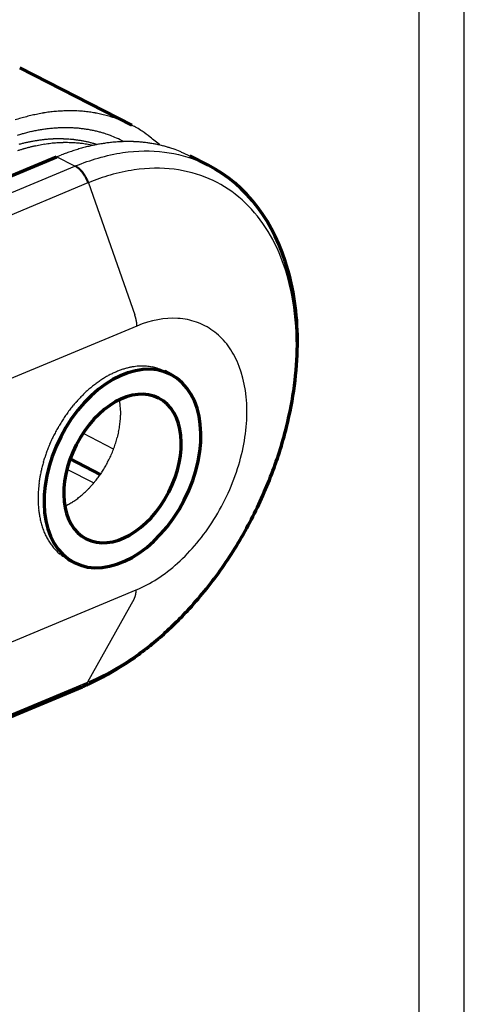
# Model space of a CAD drawing. Units: millimetres. Extents: x 440 to 860, y -300 to -3.
# Drawn here: x 811 to 860, y -233 to -124 of the extents above; entities that cross this region are included whole.
import ezdxf

# ---------------------------------------------------------------- set-up
doc = ezdxf.new("R2010")
doc.units = ezdxf.units.MM
doc.header["$LTSCALE"] = 25
doc.header["$MEASUREMENT"] = 0
doc.linetypes.add('HIDDENNEW0', pattern=[4.5, 1.5, -1.5, 1.5])
doc.layers.add('3D_SICHTBARE_KANTEN', color=2, linetype='HIDDENNEW0')
doc.layers.add('3D_TANGENT__KANTEN', color=7, linetype='HIDDENNEW0')

# ---------------------------------------------------------------- blocks, each defined once
blk = doc.blocks.new('20.204.0500.___ 3d')
at = {"layer": '3D_SICHTBARE_KANTEN', "color": 2, "linetype": 'Continuous', "lineweight": 70}
for p, q in [((-31.87, 106.48), (-44.28, 112.85)), ((-118.41, 70.37), (-40.19, 102.97)), ((-23.4, 102.04), (-25.42, 103.07)), ((-27.53, 78.84), (-28.21, 79.19)), ((-38.69, 69.47), (-35.35, 67.76)), ((-38.91, 58.32), (-38.24, 57.98)), ((-94.5, 20.39), (-37.34, 44.21))]:
    blk.add_line(p, q, dxfattribs=at)
at = {"layer": '3D_SICHTBARE_KANTEN', "color": 2, "linetype": 'Continuous'}
for p, q in [((-35.72, 104.33), (-36.07, 104.44)), ((-40.19, 102.97), (-39.64, 103.19)), ((-28.21, 79.19), (-28.48, 79.32)), ((-42.25, 65.13), (-42.25, 64.87)), ((-39.27, 64.23), (-39.04, 64.34)), ((-37.34, 44.21), (-37.34, 44.21))]:
    blk.add_line(p, q, dxfattribs=at)
for centre, radius, start, end in [((-37.36, 84.21), 24.03, 106.4384, 107.9976), ((-37.72, 85.26), 22.92, 104.6982, 106.3294), ((-37.94, 86.06), 22.09, 102.9824, 104.6704), ((-38.14, 86.75), 21.37, 101.1452, 102.8853), ((-38.28, 87.4), 20.71, 99.3276, 101.1186), ((-38.43, 88.13), 19.97, 97.3693, 99.2205), ((-38.52, 88.76), 19.33, 95.4347, 97.3412), ((-38.62, 89.41), 18.67, 93.3605, 95.327), ((-38.66, 89.98), 18.1, 91.3131, 93.3343), ((-38.71, 90.55), 17.53, 89.1222, 91.202), ((-38.71, 91.06), 17.02, 86.9614, 89.097), ((-38.71, 91.6), 16.49, 84.6503, 86.8475), ((-38.68, 91.98), 16.1, 82.4014, 84.6441), ((-38.67, 92.3), 15.78, 80.0126, 82.2937), ((-38.6, 92.76), 15.31, 77.6201, 79.9675), ((-38.5, 93.36), 14.71, 75.0634, 77.5068), ((-38.5, 93.23), 14.83, 72.7722, 75.1831), ((-38.73, 92.54), 15.56, 70.4196, 72.7018), ((-38.34, 93.91), 14.14, 67.4941, 70.0438), ((-38.85, 87.07), 19.16, 99.4614, 100.9975), ((-38.95, 87.62), 18.6, 97.8957, 99.4598), ((-39.04, 88.12), 18.09, 96.2399, 97.8288), ((-39.09, 88.62), 17.58, 94.6257, 96.2412), ((-39.15, 89.07), 17.13, 92.9192, 94.557), ((-39.17, 89.54), 16.67, 91.2571, 92.9214), ((-39.2, 89.96), 16.24, 89.5022, 91.19), ((-39.19, 90.33), 15.87, 87.8061, 89.5136), ((-39.2, 90.6), 15.6, 86.0282, 87.7443), ((-39.17, 91.06), 15.15, 84.2645, 86.0142), ((-39.14, 91.6), 14.6, 82.401, 84.1978), ((-39.12, 91.57), 14.63, 80.7232, 82.4915), ((-39.22, 90.97), 15.24, 79.0137, 80.684), ((-37.55, 95.9), 12, 64.284, 67.3595), ((-38.49, 93.24), 14.81, 63.1167, 65.4627), ((-49.39, 71.54), 39.09, 62.4512, 63.2565), ((-37.51, 95.72), 12.17, 56.0515, 59.3789), ((-38.25, 84.73), 21.57, 105.5881, 107.0161), ((-38.42, 85.36), 20.92, 104.1265, 105.5829), ((-38.59, 85.94), 20.32, 102.5799, 104.0623), ((-38.72, 86.53), 19.71, 101.0652, 102.5756), ((-39.8, 88.24), 16.73, 96.5612, 97.8822), ((-39.85, 88.69), 16.28, 95.1999, 96.555), ((-39.87, 89.05), 15.92, 93.8683, 95.2514), ((-39.9, 89.36), 15.6, 92.4502, 93.8579), ((-39.9, 89.66), 15.31, 91.0646, 92.4959), ((-39.91, 89.97), 14.99, 89.5954, 91.0534), ((-39.89, 90.25), 14.72, 88.1602, 89.6421), ((-39.89, 90.52), 14.44, 86.6419, 88.1485), ((-39.86, 90.76), 14.2, 85.1578, 86.6867), ((-39.84, 91.01), 13.96, 83.5897, 85.1422), ((-39.81, 91.21), 13.75, 82.0611, 83.6339), ((-39.03, 92.3), 13.9, 76.9351, 78.7749), ((-38.58, 94.28), 11.87, 74.6678, 76.8472), ((-39.02, 91.93), 14.25, 73.7683, 75.4633), ((-44.35, 73.44), 33.49, 73.2187, 73.8677), ((-38.47, 94.41), 11.72, 68.7936, 71.1298), ((-37.96, 95.67), 10.36, 64.8926, 68.908), ((-44.31, 80.36), 26.93, 64.4623, 66.4738), ((-36.8, 96.68), 10.98, 50.571, 56.2884), ((-47.86, 81.36), 29.87, 50.1053, 52.8704), ((-38.03, 83.66), 21.01, 107.0974, 108.0453), ((-40.01, 88.61), 16.33, 104.1313, 105.545), ((-38.16, 84.04), 20.61, 106.0918, 107.0573), ((-39.53, 86.66), 18.34, 102.8824, 104.1104), ((-38.27, 84.41), 20.23, 105.1034, 106.0858), ((-39.35, 85.68), 19.33, 101.6127, 102.7574), ((-38.4, 84.83), 19.79, 104.0569, 105.0596), ((-39.65, 87.13), 17.85, 100.3728, 101.617), ((-38.49, 85.2), 19.41, 103.0327, 104.0538), ((-38.6, 85.6), 19, 101.9445, 102.986), ((-39.75, 87.88), 17.09, 99.1697, 100.4717), ((-38.67, 85.95), 18.63, 100.881, 101.9409), ((-39.78, 87.99), 16.98, 97.8532, 99.1594), ((-38.76, 86.32), 18.25, 99.7529, 100.833), ((-38.82, 86.68), 17.89, 98.6473, 99.7475), ((-38.9, 87.08), 17.48, 97.475, 98.5985), ((-38.94, 87.37), 17.19, 96.3392, 97.4791), ((-38.98, 87.61), 16.95, 95.1346, 96.2882), ((-39.02, 88.06), 16.5, 93.9308, 95.1146), ((-39.08, 88.7), 15.85, 92.6424, 93.8736), ((-39.06, 88.57), 15.98, 91.4915, 92.7054), ((-39.05, 87.8), 16.76, 90.3022, 91.451), ((-39.11, 89.46), 15.09, 88.8068, 90.0995), ((-39.08, 91.92), 12.63, 87.1508, 88.7276), ((-31.02, 81.12), 23.69, 107.121, 108.5127), ((-39.06, 89.05), 15.5, 86.5572, 87.7627), ((-40.64, 61.93), 42.66, 86.2283, 86.6241), ((-31.24, 81.77), 23.01, 105.6416, 107.0586), ((-39.79, 91.41), 13.55, 80.4489, 82.0419), ((-39, 92.22), 12.34, 82.8062, 84.5555), ((-39.75, 91.59), 13.37, 78.8799, 80.4924), ((-38.79, 93.82), 10.72, 79.7942, 82.8853), ((-31.43, 82.43), 22.32, 104.1913, 105.6363), ((-39.71, 91.79), 13.16, 77.2262, 78.8618), ((-31.61, 83.05), 21.68, 102.6557, 104.1264), ((-41.33, 76.26), 28.46, 79.5025, 81.0266), ((-39.68, 91.88), 13.07, 75.6195, 77.265), ((-39.7, 91.85), 13.1, 73.9397, 75.5791), ((-31.75, 83.67), 21.04, 101.155, 102.6532), ((-31.89, 84.25), 20.45, 99.5643, 101.0878), ((-31.99, 84.83), 19.85, 98.012, 99.5632), ((-32.09, 85.37), 19.31, 96.3691, 97.9447), ((-32.15, 85.9), 18.78, 94.7677, 96.3696), ((-32.21, 86.37), 18.3, 93.0784, 94.7024), ((-32.23, 86.87), 17.8, 91.4282, 93.0784), ((-32.27, 87.32), 17.35, 89.6879, 91.3614), ((-32.26, 87.72), 16.95, 88.0085, 89.7015), ((-32.27, 88), 16.67, 86.2436, 87.9452), ((-32.24, 88.49), 16.18, 84.4956, 86.2306), ((-32.2, 89.07), 15.6, 82.6471, 84.4289), ((-32.18, 89.03), 15.63, 80.9834, 82.7371), ((-32.3, 88.39), 16.28, 79.2864, 80.9429), ((-32.09, 89.82), 14.84, 77.2262, 79.0512), ((-31.63, 91.94), 12.67, 74.9749, 77.1375), ((-32.08, 89.43), 15.22, 74.0822, 75.764), ((-37.67, 69.61), 35.8, 73.5384, 74.1816), ((-31.5, 92.09), 12.51, 69.1423, 71.4618), ((-30.96, 93.45), 11.05, 65.2678, 69.2563), ((-30.48, 79.68), 25.23, 109.947, 111.2811), ((-30.79, 80.44), 24.41, 108.5185, 109.8829), ((-37.64, 77.07), 28.72, 64.84, 66.8382), ((-30.64, 73.08), 6.69, 95.2319, 98.339), ((-30.67, 73.36), 6.41, 92.0641, 95.1953), ((-30.67, 73.64), 6.12, 88.9716, 92.1443), ((-30.67, 73.85), 5.91, 85.7356, 88.9127), ((-30.65, 74.08), 5.69, 82.5984, 85.7961), ((-29.45, 69.52), 10.47, 117.9353, 120.5188), ((-29.71, 70.01), 9.91, 115.2947, 117.9418), ((-29.95, 70.55), 9.32, 112.6776, 115.4079), ((-30.14, 71.01), 8.82, 109.889, 112.6804), ((-30.3, 71.51), 8.3, 107.1302, 110.0037), ((-30.43, 71.92), 7.87, 104.1971, 107.1249), ((-30.52, 72.36), 7.42, 101.3028, 104.3056), ((-30.6, 72.71), 7.06, 98.2409, 101.2844), ((-30.65, 74.13), 5.63, 79.3629, 82.4877), ((-30.59, 74.45), 5.31, 76.1918, 79.4204), ((-30.5, 74.78), 4.97, 72.8839, 76.2681), ((-30.54, 74.62), 5.13, 69.662, 72.945), ((-30.68, 74.32), 5.46, 66.2937, 69.4379), ((-28.1, 67.43), 12.95, 127.6078, 129.9156), ((-28.46, 67.91), 12.35, 125.2428, 127.6096), ((-28.83, 68.46), 11.69, 122.9064, 125.3472), ((-29.15, 68.96), 11.1, 120.4086, 122.9119), ((-26.9, 66.04), 14.78, 134.1637, 136.2946), ((-27.31, 66.49), 14.19, 132.0628, 134.2508), ((-27.7, 66.92), 13.6, 129.8191, 132.0609), ((-25.79, 65.02), 16.3, 140.352, 142.3451), ((-26.14, 65.31), 15.84, 138.3072, 140.3422), ((-26.51, 65.67), 15.32, 136.3007, 138.3836), ((-49.99, 73.78), 16.93, 5.5051, 7.6683), ((-39.85, 74.56), 6.76, 2.9489, 7.1333), ((-25.19, 64.56), 17.05, 144.2489, 146.1674), ((-25.48, 64.76), 16.7, 142.2777, 144.2319), ((-43.64, 74.7), 10.55, 356.3331, 357.9308), ((-41.26, 74.49), 8.18, 0.6394, 2.9474), ((-59.33, 75.3), 26.26, 357.8571, 358.4351), ((-24.77, 64.27), 17.56, 148.0163, 149.8736), ((-24.97, 64.39), 17.33, 146.1064, 147.9943), ((-45.05, 74.86), 11.97, 351.5206, 353.0005), ((-43.78, 74.65), 10.69, 353.2617, 354.929), ((-41.95, 74.47), 8.85, 355.0519, 357.0893), ((-24.62, 64.16), 17.75, 153.4477, 155.2429), ((-24.6, 64.17), 17.76, 151.6857, 153.4987), ((-24.68, 64.2), 17.68, 149.8227, 151.6585), ((-45.52, 75.01), 12.47, 345.3594, 346.8148), ((-45.18, 74.92), 12.12, 346.8419, 348.3375), ((-44.67, 74.8), 11.59, 348.4177, 349.9774), ((-44.66, 74.81), 11.58, 349.9099, 351.4581), ((-24.82, 64.25), 17.53, 157.019, 158.7887), ((-24.57, 64.15), 17.8, 155.2738, 157.0414), ((-46.08, 75.2), 13.06, 340.9988, 342.3849), ((-45.86, 75.12), 12.82, 342.4461, 343.8611), ((-45.7, 75.07), 12.65, 343.8582, 345.2931), ((-25.17, 64.37), 17.16, 160.5124, 162.2535), ((-25.17, 64.4), 17.15, 158.8315, 160.6113), ((-46.52, 75.4), 13.54, 335.5465, 336.8521), ((-46.42, 75.34), 13.43, 336.9047, 338.2315), ((-46.36, 75.32), 13.36, 338.2288, 339.5716), ((-46.22, 75.25), 13.2, 339.6299, 340.9953), ((-26, 64.65), 16.28, 164.099, 165.8685), ((-24.63, 64.2), 17.73, 162.2792, 163.921), ((-46.53, 75.42), 13.56, 330.3819, 331.6288), ((-46.54, 75.41), 13.56, 331.6764, 332.94), ((-46.57, 75.43), 13.6, 332.9335, 334.2075), ((-46.53, 75.4), 13.55, 334.2563, 335.5489), ((-26.15, 64.59), 16.15, 167.3099, 168.9506), ((-28.16, 65.21), 14.05, 165.9461, 167.9833), ((-46.04, 75.13), 12.99, 324.2366, 325.4387), ((-46.22, 75.25), 13.21, 325.4263, 326.6299), ((-46.28, 75.28), 13.27, 326.6724, 327.8908), ((-46.4, 75.36), 13.41, 327.882, 329.107), ((-46.45, 75.37), 13.46, 329.1503, 330.3895), ((-30.98, 65.53), 11.23, 173.5651, 177.2778), ((-29, 65.31), 13.23, 171.4163, 173.5741), ((-10.93, 61.57), 31.67, 168.8595, 169.6054), ((-45.1, 74.38), 11.79, 318.2489, 319.4417), ((-45.37, 74.61), 12.14, 319.4522, 320.6383), ((-45.78, 74.96), 12.68, 320.6184, 321.7801), ((-45.79, 74.95), 12.68, 321.8302, 323.0156), ((-45.9, 75.03), 12.81, 323.0048, 324.2001), ((-15.55, 64.14), 26.72, 175.8823, 177.8761), ((-43.96, 73.2), 10.14, 310.5569, 311.9794), ((-44.17, 73.44), 10.46, 311.9697, 313.3409), ((-44.32, 73.62), 10.7, 313.2779, 314.609), ((-44.51, 73.81), 10.97, 314.5998, 315.8869), ((-44.68, 73.99), 11.21, 315.8259, 317.0754), ((-44.99, 74.28), 11.63, 317.0711, 318.268), ((-30.64, 65.09), 11.61, 181.093, 182.4084), ((-30.27, 65.11), 11.98, 182.4189, 183.6994), ((-42.78, 71.5), 8.07, 297.558, 299.3656), ((-42.74, 71.42), 7.98, 299.4162, 301.2494), ((-42.82, 71.58), 8.17, 301.155, 302.9498), ((-43.06, 71.96), 8.61, 302.9121, 304.6135), ((-43.24, 72.24), 8.95, 304.5254, 306.1615), ((-43.42, 72.5), 9.26, 306.1475, 307.7253), ((-43.58, 72.73), 9.54, 307.6489, 309.1758), ((-43.79, 72.99), 9.87, 309.159, 310.6277), ((-30.33, 65.11), 11.92, 183.7228, 185.0151), ((-30.91, 65.08), 11.34, 185.1133, 186.4762), ((-31.3, 65.04), 10.95, 186.5022, 187.9171), ((-31.64, 65.01), 10.6, 188.0061, 189.4698), ((-31.96, 64.96), 10.28, 189.4987, 191.0098), ((-32.35, 64.9), 9.89, 191.1082, 192.6802), ((-32.68, 64.83), 9.56, 192.7152, 194.3423), ((-33.04, 64.76), 9.19, 194.4481, 196.1396), ((-33.35, 64.67), 8.86, 196.176, 197.9268), ((-33.69, 64.58), 8.51, 198.0408, 199.8602), ((-33.99, 64.48), 8.2, 199.903, 201.7886), ((-34.32, 64.37), 7.85, 201.9124, 203.8763), ((-34.57, 64.26), 7.58, 203.9086, 205.9359), ((-34.81, 64.16), 7.32, 206.0622, 208.1528), ((-35.1, 64.02), 6.99, 208.2316, 210.4143), ((-35.46, 63.82), 6.58, 210.5575, 212.8706), ((-35.5, 63.79), 6.53, 212.7892, 215.1046), ((-35.34, 63.92), 6.74, 215.2123, 217.435), ((-35.98, 63.48), 5.96, 217.8766, 220.4164), ((-36.8, 62.8), 4.9, 220.6147, 223.7652), ((-35.95, 63.45), 5.96, 222.5432, 224.9733), ((-28.43, 70.9), 16.55, 224.8493, 225.6413), ((-36.95, 62.6), 4.67, 229.1131, 232.6887), ((-37.33, 62.08), 4.02, 232.5464, 238.9383), ((-33.48, 67.55), 10.7, 236.3811, 239.5289), ((-63.45, 106.88), 67.89, 292.6231, 292.6249), ((-63.56, 107.14), 68.17, 292.6231, 292.6249), ((-63.5, 106.94), 67.97, 292.6479, 292.6497), ((-63.22, 106.27), 67.24, 292.6479, 292.6497), ((-63.06, 105.81), 66.75, 292.6726, 292.6745), ((-62.89, 105.42), 66.33, 292.6726, 292.6745), ((-62.78, 105.08), 65.97, 292.6974, 292.6992), ((-62.64, 104.67), 65.54, 292.7221, 292.724), ((-62.5, 104.65), 65.47, 292.6189, 292.6208), ((-62.38, 104.3), 65.09, 292.6436, 292.6455), ((-62.26, 104.01), 64.78, 292.6436, 292.6455), ((-62.08, 103.44), 64.19, 292.6928, 292.6948), ((-62.01, 103.46), 64.18, 292.6393, 292.6413), ((-61.95, 102.94), 63.68, 292.7667, 292.7686), ((-61.87, 102.99), 63.69, 292.6884, 292.6903), ((-61.82, 103.1), 63.77, 292.6108, 292.6127), ((-62.18, 103.69), 64.46, 292.6928, 292.6947), ((-61.76, 102.59), 63.28, 292.7374, 292.7393), ((-61.75, 102.72), 63.4, 292.6839, 292.6859), ((-61.69, 102.82), 63.46, 292.6067, 292.6087), ((-61.7, 102.41), 63.09, 292.7571, 292.759), ((-61.68, 102.58), 63.24, 292.6796, 292.6815), ((-61.69, 102.58), 63.24, 292.6994, 292.7014), ((-61.86, 103.14), 63.83, 292.6469, 292.6489), ((-61.68, 102.44), 63.11, 292.7281, 292.7301), ((-61.63, 102.49), 63.14, 292.6752, 292.6772), ((-61.71, 102.58), 63.25, 292.719, 292.721), ((-61.24, 101.6), 62.17, 292.6667, 292.6687), ((-61.95, 103.03), 63.76, 292.767, 292.769), ((-63.6, 107.25), 68.29, 292.671, 292.6729), ((-61.52, 102.05), 62.69, 292.753, 292.755), ((-56.56, 90.24), 49.88, 292.7531, 292.7576), ((-58.12, 94.02), 53.97, 292.726, 292.7285), ((-63.21, 106.14), 67.12, 292.7374, 292.7393), ((-107.57, 212.77), 182.6, 292.642, 292.6426), ((-58.68, 95.35), 55.41, 292.7267, 292.7293), ((-89.51, 169.2), 135.43, 292.6908, 292.693)]:
    blk.add_arc(centre, radius, start, end, dxfattribs=at)
at = {"layer": '3D_SICHTBARE_KANTEN', "color": 2, "linetype": 'Continuous', "lineweight": 70}
for major_axis in [(-5.35, -10.43), (-4.01, -7.81)]:
    blk.add_ellipse((-32.89, 68.41), major_axis=major_axis, ratio=0.656675, start_param=0, end_param=6.283185, dxfattribs=at)
blk.add_open_spline([(-37.26, 44.25), (-37.26, 44.25), (-37.26, 44.25), (-37.25, 44.25), (-37.24, 44.25), (-37.23, 44.26), (-37.21, 44.27), (-37.19, 44.27), (-37.16, 44.29), (-37.13, 44.3), (-37.08, 44.32), (-37.03, 44.34), (-36.96, 44.38), (-36.86, 44.42), (-36.74, 44.47), (-36.62, 44.52), (-36.45, 44.6), (-36.21, 44.72), (-35.91, 44.86), (-35.62, 45), (-35.17, 45.23), (-34.59, 45.54), (-33.86, 45.96), (-33.13, 46.4), (-32.06, 47.09), (-30.65, 48.09), (-28.94, 49.48), (-27.28, 50.99), (-24.9, 53.41), (-21.96, 57.02), (-18.84, 62.05), (-16.35, 67.44), (-14.19, 74.21), (-13.12, 82.24), (-14.52, 93.6), (-19.09, 99.86), (-23.4, 102.04)], degree=3, knots=[0, 0, 0, 0, 0.000063, 0.000095, 0.000127, 0.000443, 0.00076, 0.001076, 0.001393, 0.002183, 0.002974, 0.003765, 0.004556, 0.006532, 0.008508, 0.010483, 0.012458, 0.01739, 0.022319, 0.027247, 0.032174, 0.044451, 0.056716, 0.068967, 0.081205, 0.11161, 0.141988, 0.17233, 0.202631, 0.277517, 0.352319, 0.427115, 0.501959, 0.625248, 0.749247, 1, 1, 1, 1], dxfattribs=at)
at = {"layer": '3D_TANGENT__KANTEN', "color": 7, "linetype": 'Continuous', "lineweight": 30}
for p, q in [((-38.17, 101.93), (-40.19, 102.97)), ((-95.33, 78.11), (-38.17, 101.93)), ((-36.72, 100.08), (-93.88, 76.25)), ((-36.64, 100.11), (-31.52, 85.44)), ((-31.3, 84.21), (-88.38, 60.42)), ((-33.87, 70.56), (-37.27, 72.31)), ((-39.04, 68.35), (-36.06, 66.82)), ((-88.45, 31.15), (-31.37, 54.94)), ((-31.59, 53.95), (-36.77, 44.7)), ((-94.01, 20.84), (-36.85, 44.67))]:
    blk.add_line(p, q, dxfattribs=at)
at = {"layer": '3D_TANGENT__KANTEN', "color": 7, "linetype": 'Continuous'}
for p, q in [((-36.72, 100.08), (-36.75, 100.16)), ((-36.64, 100.11), (-36.67, 100.19)), ((-31.3, 84.21), (-31.3, 84.25)), ((-31.59, 53.95), (-31.58, 53.97)), ((-37.26, 44.25), (-37.24, 44.26)), ((-36.85, 44.67), (-36.86, 44.65))]:
    blk.add_line(p, q, dxfattribs=at)
for centre, radius, start, end in [((-40.19, 98.34), 4.12, 58.5364, 60.6066), ((-40.11, 98.4), 4.1, 58.4347, 60.5115), ((-38.89, 100.39), 1.7, 56.1283, 60.0382), ((-38.81, 100.43), 1.69, 56.0079, 59.9298), ((-39.1, 100.07), 2.08, 53.9296, 56.09), ((-41.63, 96.96), 6.09, 51.3184, 51.9209), ((-39.02, 100.11), 2.07, 53.813, 55.9798), ((-39.51, 99.61), 2.69, 49.8557, 51.3818), ((-41.55, 97.02), 6.06, 51.192, 51.7962), ((-39.24, 99.88), 2.31, 48.6246, 50.5341), ((-39.42, 99.66), 2.68, 49.7237, 51.2542), ((-39.57, 99.52), 2.8, 46.9352, 48.5134), ((-39.16, 99.92), 2.3, 48.4955, 50.4102), ((-39.82, 99.27), 3.15, 45.2896, 46.6989), ((-39.49, 99.57), 2.79, 46.7884, 48.3708), ((-39.73, 99.32), 3.14, 45.1423, 46.5551), ((-39.78, 99.32), 3.09, 43.7593, 45.2272), ((-39.81, 99.28), 3.14, 42.3496, 43.8203), ((-39.69, 99.36), 3.08, 43.6187, 45.0901), ((-39.94, 99.17), 3.31, 40.849, 42.2632), ((-39.73, 99.33), 3.13, 42.1899, 43.664), ((-40.04, 99.08), 3.45, 39.4595, 40.8333), ((-39.86, 99.21), 3.3, 40.7051, 42.1224), ((-40.12, 99.02), 3.54, 38.0423, 39.3972), ((-39.96, 99.13), 3.44, 39.3011, 40.6778), ((-40.19, 98.97), 3.63, 36.7044, 38.0366), ((-40.04, 99.07), 3.53, 37.875, 39.2326), ((-40.28, 98.91), 3.74, 35.341, 36.6475), ((-40.11, 99.01), 3.62, 36.542, 37.8766), ((-40.35, 98.85), 3.83, 34.0502, 35.3342), ((-40.2, 98.95), 3.73, 35.1751, 36.4839), ((-40.42, 98.81), 3.91, 32.7357, 33.9997), ((-40.27, 98.9), 3.82, 33.883, 35.1691), ((-40.48, 98.77), 3.98, 31.4909, 32.7372), ((-40.34, 98.86), 3.9, 32.567, 33.8328), ((-40.54, 98.74), 4.05, 30.2115, 31.44), ((-40.41, 98.82), 3.97, 31.3147, 32.5627), ((-40.59, 98.71), 4.11, 29.0033, 30.2168), ((-40.47, 98.79), 4.04, 30.0352, 31.2653), ((-40.64, 98.69), 4.16, 27.7556, 28.953), ((-40.51, 98.76), 4.1, 28.8268, 30.0417), ((-40.67, 98.67), 4.19, 26.5707, 27.7579), ((-40.56, 98.73), 4.16, 27.5814, 28.7799), ((-40.69, 98.67), 4.21, 25.3576, 26.5347), ((-40.59, 98.72), 4.18, 26.3932, 27.5814), ((-40.71, 98.65), 4.24, 24.1985, 25.3629), ((-40.61, 98.71), 4.21, 25.1765, 26.3544), ((-40.64, 98.7), 4.24, 24.0194, 25.1844), ((-40.77, 98.63), 4.3, 23.0111, 24.1535), ((-40.71, 98.66), 4.23, 21.8673, 23.019), ((-40.57, 98.71), 4.09, 20.6807, 21.8619), ((-40.69, 98.68), 4.3, 22.8309, 23.9738), ((-40.63, 98.7), 4.23, 21.6857, 22.8378), ((-40.5, 98.76), 4.09, 20.5014, 21.6829), ((-39.57, 82.68), 8.51, 18.2504, 18.9087), ((-34.5, 84.32), 3.18, 17.4387, 18.7854), ((-34.81, 84.22), 3.51, 16.7011, 17.4922), ((-41.78, 82.27), 10.75, 15.7801, 15.9814), ((-35.48, 84.05), 4.2, 15.2514, 15.8203), ((-34.69, 84.24), 3.39, 14.7915, 15.5421), ((-35.19, 84.12), 3.9, 14.1291, 14.7652), ((-35.47, 84.05), 4.19, 13.4612, 14.0428), ((-35.2, 84.12), 3.91, 12.8345, 13.4605), ((-35.07, 84.14), 3.78, 12.2394, 12.8879), ((-35.1, 84.14), 3.81, 11.5704, 12.2111), ((-35.08, 84.14), 3.79, 10.9473, 11.5877), ((-35.02, 84.15), 3.73, 10.2751, 10.9242), ((-34.97, 84.16), 3.68, 9.6444, 10.3006), ((-34.93, 84.17), 3.64, 8.968, 9.6284), ((-34.88, 84.17), 3.59, 8.3276, 8.9935), ((-34.84, 84.18), 3.54, 7.6419, 8.3138), ((-34.78, 84.19), 3.49, 6.9683, 7.6467), ((-34.73, 84.19), 3.44, 6.2893, 6.9738), ((-34.68, 84.2), 3.38, 5.6053, 6.2965), ((-34.63, 84.21), 3.33, 4.8892, 5.5867), ((-34.57, 84.21), 3.27, 4.2197, 4.9247), ((-34.51, 84.21), 3.22, 3.4865, 4.1988), ((-34.46, 84.22), 3.16, 2.7745, 3.4939), ((-34.41, 84.22), 3.11, 2.0532, 2.778), ((-34.34, 84.22), 3.04, 1.3333, 2.0688), ((-34.26, 84.22), 2.96, 0.5719, 1.3211), ((-33.72, 54.91), 2.35, 352.6221, 353.5154), ((-33.86, 54.93), 2.49, 351.7143, 352.5395), ((-38.13, 55.32), 6.78, 354.9088, 355.1826), ((-33.99, 54.94), 2.63, 354.1791, 354.9585), ((-33.45, 54.87), 2.08, 353.5517, 354.5931), ((-37.14, 55.04), 5.77, 358.1679, 359.0224), ((-33.47, 54.89), 2.1, 357.112, 358.8942), ((-33.62, 54.9), 2.25, 356.1289, 357.1986), ((-32.79, 54.62), 1.38, 331.7112, 332.962), ((-32.84, 54.65), 1.42, 332.96, 334.1815), ((-32.88, 54.67), 1.47, 334.1357, 335.3322), ((-32.91, 54.68), 1.51, 335.356, 336.5362), ((-32.95, 54.7), 1.55, 336.4931, 337.6536), ((-32.99, 54.72), 1.59, 337.6497, 338.7903), ((-33.03, 54.74), 1.64, 338.7752, 339.8949), ((-33.08, 54.75), 1.69, 339.8991, 341.0001), ((-33.12, 54.77), 1.74, 340.9482, 342.0292), ((-33.17, 54.78), 1.78, 342.062, 343.1246), ((-33.22, 54.8), 1.84, 343.0712, 344.114), ((-33.27, 54.81), 1.89, 344.1283, 345.1525), ((-33.32, 54.83), 1.94, 345.1185, 346.1246), ((-33.42, 54.85), 2.05, 347.0963, 348.0661), ((-33.37, 54.84), 1.99, 346.1244, 347.1146), ((-33.49, 54.87), 2.12, 348.052, 348.9993), ((-33.55, 54.88), 2.17, 349.9276, 350.8673), ((-33.53, 54.87), 2.16, 349.007, 349.945), ((-33.66, 54.9), 2.29, 350.8091, 351.7063), ((-38.1, 45.9), 1.85, 294.2271, 295.7769), ((-37.58, 44.86), 0.692, 294.5101, 297.673), ((-37.62, 44.94), 0.781, 297.5723, 299.3917), ((-37.6, 45.06), 0.884, 294.1598, 295.5764), ((-38.56, 46.46), 2.56, 301.1027, 301.5353), ((-37.72, 45.1), 0.963, 301.4403, 302.7155), ((-37.6, 45.06), 0.882, 295.6298, 297.0502), ((-37.62, 44.95), 0.783, 302.0893, 303.7606), ((-37.6, 45.06), 0.884, 297.0084, 298.4265), ((-37.7, 45.07), 0.924, 303.8201, 305.2064), ((-37.6, 45.07), 0.888, 298.464, 299.8756), ((-37.75, 45.14), 1.02, 305.4225, 306.6659), ((-37.6, 45.07), 0.893, 299.8506, 301.2558), ((-37.72, 45.1), 0.964, 306.6948, 308.0147), ((-37.61, 45.08), 0.899, 301.2706, 302.6682), ((-37.71, 45.09), 0.952, 307.9312, 309.2763), ((-37.61, 45.08), 0.906, 302.6553, 304.0445), ((-37.74, 45.11), 0.984, 309.3425, 310.645), ((-37.62, 45.09), 0.914, 304.0508, 305.4298), ((-37.75, 45.13), 1.01, 310.6499, 311.9259), ((-37.62, 45.09), 0.922, 305.4221, 306.7906), ((-37.76, 45.13), 1.02, 311.9862, 313.2539), ((-37.63, 45.1), 0.933, 306.7945, 308.151), ((-37.77, 45.15), 1.03, 313.2318, 314.4864), ((-37.78, 45.16), 1.05, 314.5403, 315.775), ((-37.63, 45.11), 0.944, 308.1253, 309.4692), ((-37.79, 45.17), 1.07, 315.7758, 316.9925), ((-37.64, 45.12), 0.957, 309.4747, 310.804), ((-37.65, 45.13), 0.969, 310.7837, 312.0997), ((-37.81, 45.18), 1.09, 317.0388, 318.2378), ((-37.82, 45.2), 1.11, 318.2495, 319.4311), ((-37.66, 45.14), 0.982, 312.1086, 313.4112), ((-37.84, 45.21), 1.13, 319.4659, 320.6285), ((-37.67, 45.15), 0.999, 313.3857, 314.6698), ((-37.86, 45.23), 1.15, 320.635, 321.7793), ((-37.69, 45.17), 1.02, 314.6696, 315.9296), ((-37.88, 45.24), 1.18, 321.8236, 322.9485), ((-37.69, 45.18), 1.03, 315.9264, 317.1801), ((-37.9, 45.25), 1.2, 322.95, 324.0571), ((-37.69, 45.18), 1.03, 317.1936, 318.453), ((-37.92, 45.27), 1.22, 324.1141, 325.203), ((-37.72, 45.21), 1.07, 318.3479, 319.5559), ((-37.94, 45.28), 1.25, 325.2007, 326.2698), ((-37.79, 45.26), 1.16, 319.5671, 320.6821), ((-37.97, 45.3), 1.28, 326.3244, 327.37), ((-37.98, 45.31), 1.3, 327.363, 328.3963), ((-37.74, 45.22), 1.09, 320.8105, 322.0175), ((-37.64, 45.14), 0.965, 322.0505, 323.4556), ((-37.99, 45.31), 1.31, 328.4333, 329.4634), ((-37.83, 45.29), 1.21, 322.9276, 323.9856), ((-39.3, 46.37), 3.03, 323.8974, 324.2789), ((-37.69, 45.18), 1.04, 325.559, 327.0025), ((-37.63, 45.15), 0.966, 326.8835, 329.2858), ((-39.04, 46.04), 2.63, 328.3125, 329.4695)]:
    blk.add_arc(centre, radius, start, end, dxfattribs=at)
at = {"layer": '3D_TANGENT__KANTEN', "color": 7, "linetype": 'Continuous', "lineweight": 30}
for points, knots in [([(-38.09, 101.97), (-37.25, 102.31), (-36.42, 102.6), (-34.66, 103.11), (-33.74, 103.31), (-31.26, 103.67), (-29.72, 103.69), (-26.82, 103.33), (-25.46, 102.96), (-23.93, 102.29), (-23.66, 102.17), (-23.4, 102.04)], [2, 2, 2, 2, 3.194342, 3.194342, 4.519795, 4.519795, 6.831915, 6.831915, 9.06007, 9.06007, 9.528904, 9.528904, 9.528904, 9.528904]), ([(-36.77, 44.7), (-35.34, 45.3), (-33.9, 46.07), (-31.09, 47.88), (-29.7, 48.94), (-26.76, 51.55), (-25.23, 53.15), (-22.62, 56.36), (-21.5, 57.92), (-19.46, 61.19), (-18.54, 62.9), (-16.75, 66.75), (-15.93, 68.92), (-14.8, 72.74), (-14.42, 74.4), (-13.79, 78.08), (-13.62, 80.1), (-13.61, 84), (-13.78, 85.88), (-14.41, 89.12), (-14.81, 90.53), (-15.87, 93.2), (-16.54, 94.46), (-18.11, 96.7), (-19.01, 97.69), (-21.01, 99.35), (-22.1, 100.03), (-24.5, 101.07), (-25.81, 101.43), (-28.59, 101.77), (-30.07, 101.75), (-32.46, 101.4), (-33.35, 101.21), (-35.04, 100.73), (-35.83, 100.45), (-36.64, 100.11)], [2, 2, 2, 2, 4.127821, 4.127821, 6.255999, 6.255999, 8.809506, 8.809506, 10.937417, 10.937417, 13.065171, 13.065171, 15.618726, 15.618726, 17.551924, 17.551924, 19.968405, 19.968405, 22.385365, 22.385365, 24.425301, 24.425301, 26.570386, 26.570386, 28.715994, 28.715994, 30.861648, 30.861648, 33.089803, 33.089803, 35.401923, 35.401923, 36.727375, 36.727375, 37.921718, 37.921718, 37.921718, 37.921718]), ([(-31.37, 54.94), (-30.58, 55.27), (-29.8, 55.68), (-28.26, 56.68), (-27.5, 57.26), (-25.29, 59.26), (-23.91, 60.91), (-22.17, 63.68), (-21.64, 64.67), (-20.71, 66.7), (-20.32, 67.75), (-19.39, 70.85), (-19.08, 72.93), (-19.11, 76.89), (-19.49, 78.75), (-20.51, 81.02), (-20.89, 81.66), (-21.79, 82.79), (-22.3, 83.29), (-23.43, 84.1), (-24.04, 84.42), (-25.34, 84.88), (-26.03, 85.02), (-28.19, 85.15), (-29.74, 84.86), (-31.3, 84.21)], [2, 2, 2, 2, 4.422994, 4.422994, 6.844103, 6.844103, 11.811746, 11.811746, 14.377384, 14.377384, 16.942686, 16.942686, 21.962347, 21.962347, 27.209029, 27.209029, 29.607321, 29.607321, 32.007024, 32.007024, 34.406875, 34.406875, 36.80539, 36.80539, 41.603995, 41.603995, 41.603995, 41.603995])]:
    blk.add_open_spline(points, degree=3, knots=knots, dxfattribs=at)
for points in [[(-38.17, 101.93), (-38.14, 101.94), (-38.11, 101.95), (-38.09, 101.97)], [(-36.64, 100.11), (-36.67, 100.1), (-36.69, 100.09), (-36.72, 100.08)], [(-36.85, 44.67), (-36.83, 44.68), (-36.8, 44.69), (-36.77, 44.7)]]:
    blk.add_open_spline(points, degree=3, dxfattribs=at)

msp = doc.modelspace()

# ---------------------------------------------------------------- linework, layer by layer
for points in [[(440.49, -300.08), (860.49, -300.08), (860.49, -3.08), (440.49, -3.08)], [(460.49, -295.08), (855.49, -295.08), (855.49, -8.08), (460.49, -8.08)]]:
    msp.add_lwpolyline(points, close=True)

# ---------------------------------------------------------------- block references
msp.add_blockref('20.204.0500.___ 3d', (855.49, -242.48))

doc.saveas('drawing.dxf')
